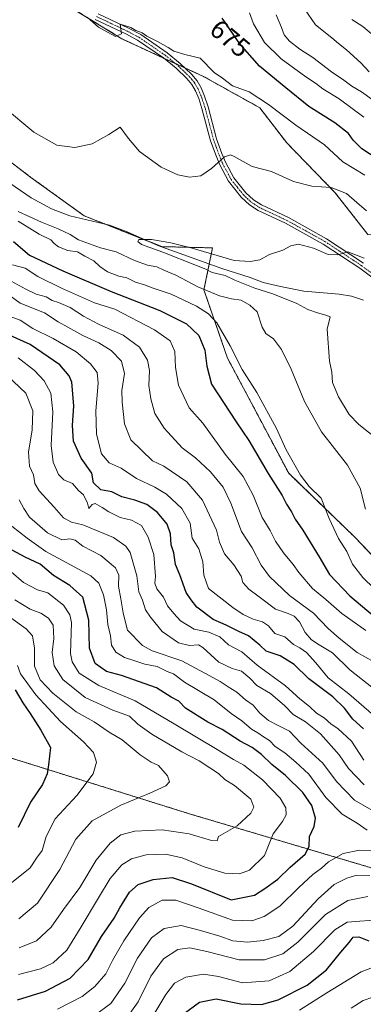
# Model space of a CAD drawing. Units: metres. Extents: x 651642 to 655101, y 4737040 to 4739429.
# Drawn here: x 654716 to 654846, y 4737625 to 4737998 of the extents above; entities that cross this region are included whole.
import ezdxf
from ezdxf.enums import TextEntityAlignment as Align

# ---------------------------------------------------------------- set-up
doc = ezdxf.new("R2010")
doc.units = ezdxf.units.M
doc.header["$MEASUREMENT"] = 0
doc.linetypes.add('TRAZO_Y_PUNTO', pattern=[1, 0.5, -0.25, 0, -0.25])
doc.linetypes.add('TRAZOS', pattern=[0.75, 0.5, -0.25])
for name, color, linetype, lineweight in [('Arbolado forestal', 92, 'TRAZOS', 0), ('Arbolado forestal CxS', 92, 'Continuous', 0), ('Camino', 19, 'Continuous', 0), ('Camino Cxs', 19, 'Continuous', 0), ('Camino eje', 39, 'TRAZO_Y_PUNTO', 13), ('Corriente natural lineal', 142, 'Continuous', 13), ('Curva de nivel maestra', 36, 'Continuous', 30), ('Curva de nivel normal', 36, 'Continuous', 0), ('Pastizal CxS', 92, 'Continuous', 0), ('Rótulo de curva de nivel directora', 19, 'Continuous', 0)]:
    doc.layers.add(name, color=color, linetype=linetype, lineweight=lineweight)
doc.styles.add('Arial', font='txt', dxfattribs={"height": 0.2})

# ---------------------------------------------------------------- blocks, each defined once
blk = doc.blocks.new('*U152')
at = {"layer": 'Arbolado forestal CxS', "color": 92, "linetype": 'Continuous', "lineweight": 0}
blk.add_polyline3d([(654709.98, 4737946.04, 662.49), (654719.83, 4737938.54, 662.46), (654739.98, 4737924, 660.32), (654769.51, 4737912.28, 660.44), (654788.73, 4737911.81, 660.95), (654785.45, 4737895.87, 665.12), (654794.41, 4737870.05, 671.05), (654817.6, 4737826.4, 671.27), (654842.78, 4737802.12, 667.22), (654855.64, 4737788.54, 664.75), (654882.09, 4737765.2, 662.08), (654928.6, 4737744.02, 650.52), (654996.38, 4737717.07, 647.96), (655012.1, 4737698.49, 647.57), (655062.82, 4737680.62, 644.95), (655088.8, 4737675.93, 644.66), (655090.02, 4737621.78, 663.1), (655087.47, 4737620.8, 663.5), (655055.68, 4737624.16, 668.92), (655011.21, 4737638.99, 678.56), (654900.48, 4737661.63, 705.04), (654780.38, 4737697.28, 737.08), (654682.06, 4737728, 763.5)], dxfattribs=at)
blk = doc.blocks.new('*U175')
at = {"layer": 'Curva de nivel normal', "color": 36, "linetype": 'Continuous', "lineweight": 0}
for points in [[(654712.59, 4737806.41, 720), (654718.38, 4737801.86, 720), (654725.52, 4737796.82, 720), (654742.54, 4737787.6, 720), (654745.59, 4737784.85, 720), (654747.36, 4737780.4, 720), (654748.47, 4737774.73, 720), (654749.06, 4737769.18, 720), (654750.03, 4737764.89, 720), (654750.42, 4737761.31, 720), (654752.09, 4737758.71, 720), (654755.34, 4737756.62, 720), (654758.89, 4737755.51, 720), (654763.04, 4737754.12, 720), (654767.72, 4737753.22, 720), (654771.53, 4737751.28, 720), (654773.89, 4737750.39, 720), (654778.09, 4737747.31, 720), (654789.34, 4737740.54, 720), (654795.76, 4737735.44, 720), (654799.88, 4737732.58, 720), (654803.5, 4737729.45, 720), (654805.88, 4737728.13, 720), (654808, 4737726.62, 720), (654810.32, 4737725.19, 720), (654812.43, 4737722.95, 720), (654816.09, 4737720.52, 720), (654820.33, 4737717, 720), (654825.22, 4737712.44, 720), (654831.69, 4737703.65, 720), (654837.89, 4737697.29, 720), (654843.52, 4737693.88, 720), (654847.39, 4737691.27, 720)], [(654853.92, 4737683.38, 720), (654844.5, 4737683.65, 720), (654838.31, 4737682.38, 720), (654832.66, 4737679.18, 720), (654829.97, 4737676.85, 720), (654826.73, 4737674.4, 720), (654821.43, 4737669.49, 720), (654814.23, 4737662.44, 720), (654808.23, 4737658.51, 720), (654803.57, 4737656.85, 720), (654796.23, 4737657.12, 720), (654783.28, 4737661.84, 720), (654774.74, 4737664.72, 720), (654769.61, 4737664.71, 720), (654764.57, 4737661.86, 720), (654761.02, 4737657.96, 720), (654755.11, 4737649.34, 720), (654750.8, 4737641.81, 720), (654748.28, 4737636.74, 720), (654744.06, 4737632.01, 720), (654739.23, 4737628.2, 720), (654729.9, 4737623.4, 720)]]:
    blk.add_polyline3d(points, dxfattribs=at)
blk = doc.blocks.new('*U176')
at = {"layer": 'Curva de nivel normal', "color": 36, "linetype": 'Continuous', "lineweight": 0}
blk.add_polyline3d([(654715.1, 4737636.55, 730), (654723.42, 4737638.64, 730), (654728.32, 4737640.94, 730), (654733.52, 4737645.81, 730), (654738.46, 4737653.95, 730), (654745.49, 4737665.52, 730), (654749.9, 4737672.85, 730), (654754.32, 4737678.11, 730), (654757.93, 4737680.4, 730), (654763.54, 4737681.82, 730), (654770.9, 4737682.18, 730), (654777.14, 4737680.78, 730), (654785.6, 4737677.28, 730), (654793.34, 4737674.97, 730), (654798.98, 4737674.68, 730), (654802.77, 4737676.12, 730), (654808.47, 4737681.6, 730), (654811.69, 4737689.85, 730), (654815.26, 4737694.52, 730), (654816.6, 4737696.99, 730), (654816.53, 4737699.68, 730), (654814.42, 4737703.36, 730), (654807.65, 4737710.27, 730), (654800.62, 4737715.9, 730), (654796.71, 4737718, 730), (654790.52, 4737721.8, 730), (654774.18, 4737731.46, 730), (654759.4, 4737740.26, 730), (654745.56, 4737746.02, 730), (654738.19, 4737750.65, 730), (654735.43, 4737755.04, 730), (654734.83, 4737758.17, 730), (654735.28, 4737769.94, 730), (654734.66, 4737772.83, 730), (654732.26, 4737776.51, 730), (654726.23, 4737781.17, 730), (654722.39, 4737782.21, 730), (654717.01, 4737785.1, 730), (654712.3, 4737789.08, 730)], dxfattribs=at)
blk = doc.blocks.new('*U178')
at = {"layer": 'Curva de nivel normal', "color": 36, "linetype": 'Continuous', "lineweight": 0}
for points in [[(654850.03, 4737782.76, 670), (654845.7, 4737786.98, 670), (654841.76, 4737792.03, 670), (654839.61, 4737796.73, 670), (654836.5, 4737801.67, 670), (654832.89, 4737809.23, 670), (654829.89, 4737816.95, 670), (654825.34, 4737821.45, 670), (654822.11, 4737825.71, 670), (654816.65, 4737835.26, 670), (654812.91, 4737843.38, 670), (654805.52, 4737856.98, 670), (654800, 4737865.77, 670), (654795.42, 4737874.76, 670), (654790.37, 4737883.41, 670), (654787.18, 4737886.87, 670), (654782.68, 4737889.72, 670), (654773.06, 4737894.33, 670), (654766.26, 4737896.52, 670), (654762.88, 4737897.81, 670), (654759.56, 4737898.82, 670), (654756.21, 4737900.48, 670), (654753.23, 4737901.06, 670), (654748.93, 4737902.78, 670), (654746.04, 4737904.8, 670), (654743.72, 4737906.92, 670), (654740.27, 4737908.67, 670), (654737.57, 4737910.28, 670), (654733.9, 4737910.88, 670), (654730.34, 4737912.23, 670), (654728.68, 4737913.53, 670), (654727.42, 4737914.87, 670), (654722.94, 4737916.96, 670), (654714.99, 4737921.92, 670)], [(654741.14, 4737999.24, 670), (654745.53, 4737995.46, 670), (654748.85, 4737993.5, 670), (654751.88, 4737991.86, 670), (654754.16, 4737992.88, 670), (654753.68, 4737996.51, 670), (654757.72, 4737995.32, 670), (654759.57, 4737994.17, 670), (654761.98, 4737993.24, 670), (654763.81, 4737991.96, 670), (654767.88, 4737990.06, 670), (654771.94, 4737987.76, 670), (654774.06, 4737986.3, 670), (654778.2, 4737985.05, 670), (654784.04, 4737983.64, 670), (654789.34, 4737978.29, 670), (654792.5, 4737976.16, 670), (654796.32, 4737973.18, 670), (654802.57, 4737970.94, 670), (654809.92, 4737966.14, 670), (654820.24, 4737958.28, 670), (654831.22, 4737950.9, 670), (654838.18, 4737944.35, 670), (654846.46, 4737939.4, 670)]]:
    blk.add_polyline3d(points, dxfattribs=at)
blk = doc.blocks.new('*U179')
at = {"layer": 'Curva de nivel normal', "color": 36, "linetype": 'Continuous', "lineweight": 0}
for points in [[(654846.83, 4737766.8, 680), (654837.77, 4737773.3, 680), (654831.73, 4737778.64, 680), (654826.62, 4737782.72, 680), (654821.4, 4737788.82, 680), (654819.35, 4737791.8, 680), (654815.6, 4737796.23, 680), (654812.61, 4737800.75, 680), (654810.58, 4737804.79, 680), (654807.55, 4737809.66, 680), (654804.09, 4737818.19, 680), (654800.28, 4737825.14, 680), (654793.48, 4737833.7, 680), (654785.08, 4737845.39, 680), (654779.88, 4737851.2, 680), (654775.82, 4737859.8, 680), (654774.68, 4737866.51, 680), (654774.44, 4737872.51, 680), (654772.64, 4737876.62, 680), (654766.73, 4737880.76, 680), (654751.65, 4737888.58, 680), (654743.9, 4737890.98, 680), (654731.5, 4737896.59, 680), (654722.44, 4737901, 680), (654717.62, 4737904.09, 680), (654712.82, 4737905.38, 680)], [(654802.68, 4738000.83, 680), (654804.19, 4737996.68, 680), (654808.48, 4737989.57, 680), (654814.74, 4737983.39, 680), (654824.09, 4737976.6, 680), (654827.7, 4737974.26, 680), (654830.52, 4737972.02, 680), (654836.74, 4737968.24, 680), (654846.11, 4737961.38, 680)]]:
    blk.add_polyline3d(points, dxfattribs=at)
blk = doc.blocks.new('*U180')
at = {"layer": 'Curva de nivel normal', "color": 36, "linetype": 'Continuous', "lineweight": 0}
blk.add_polyline3d([(654715.3, 4737657.6, 740), (654722.36, 4737663.61, 740), (654730.84, 4737676.37, 740), (654736.84, 4737687.83, 740), (654743.06, 4737694.78, 740), (654753.9, 4737700.67, 740), (654764.9, 4737705.17, 740), (654771, 4737708.07, 740), (654772.36, 4737709.56, 740), (654771.58, 4737711.82, 740), (654768.27, 4737715.67, 740), (654765.47, 4737717.01, 740), (654761.26, 4737719.77, 740), (654754.4, 4737725.46, 740), (654749.49, 4737728.34, 740), (654743.78, 4737732.31, 740), (654737.04, 4737736.02, 740), (654728.18, 4737743.12, 740), (654723.35, 4737748.2, 740), (654721.16, 4737753.35, 740), (654721.26, 4737760.1, 740), (654720.4, 4737764.82, 740), (654717.99, 4737767.48, 740), (654712.26, 4737771.7, 740)], dxfattribs=at)
blk = doc.blocks.new('*U181')
at = {"layer": 'Curva de nivel normal', "color": 36, "linetype": 'Continuous', "lineweight": 0}
for points in [[(654743.9, 4737620.94, 715), (654750.2, 4737625.56, 715), (654755.43, 4737633.2, 715), (654760.2, 4737642.77, 715), (654765.57, 4737650.42, 715), (654770.39, 4737654, 715), (654776.85, 4737655.08, 715), (654784.09, 4737653.22, 715), (654791.42, 4737651.09, 715), (654796.44, 4737649.34, 715), (654801.94, 4737648.74, 715), (654807.97, 4737649.46, 715), (654813.82, 4737650.94, 715), (654819.22, 4737654.86, 715), (654828.72, 4737665.18, 715), (654834.87, 4737670.58, 715), (654839.62, 4737673.01, 715), (654843.44, 4737674.13, 715), (654848.4, 4737674.02, 715)], [(654849.08, 4737698.82, 715), (654842.57, 4737702.53, 715), (654835.73, 4737709.59, 715), (654830.53, 4737716.61, 715), (654822.14, 4737724.14, 715), (654817.9, 4737728.72, 715), (654813.81, 4737730.74, 715), (654809.96, 4737732.81, 715), (654806.67, 4737735.55, 715), (654804.08, 4737738.51, 715), (654801.2, 4737740.6, 715), (654797.89, 4737743.47, 715), (654794.69, 4737745.46, 715), (654791.6, 4737747.55, 715), (654785.76, 4737750.72, 715), (654777.12, 4737755.4, 715), (654765.88, 4737759.18, 715), (654762.22, 4737761.17, 715), (654756.47, 4737766.96, 715), (654755.64, 4737770.42, 715), (654754.78, 4737773.52, 715), (654753.99, 4737778.8, 715), (654753.09, 4737783.7, 715), (654753.19, 4737787.8, 715), (654751.94, 4737790.55, 715), (654746.37, 4737795.22, 715), (654739.5, 4737798.76, 715), (654736.6, 4737801.12, 715), (654734.66, 4737801.58, 715), (654731.54, 4737801.24, 715), (654726.13, 4737803.82, 715), (654719.29, 4737809.84, 715), (654717.15, 4737813.06, 715), (654715.39, 4737816.4, 715)]]:
    blk.add_polyline3d(points, dxfattribs=at)
blk = doc.blocks.new('*U182')
at = {"layer": 'Curva de nivel normal', "color": 36, "linetype": 'Continuous', "lineweight": 0}
blk.add_polyline3d([(654713.78, 4737778.46, 735), (654719.56, 4737774.94, 735), (654723.61, 4737773.41, 735), (654726.52, 4737771.58, 735), (654728.25, 4737768.87, 735), (654728.52, 4737763.8, 735), (654727.9, 4737758.51, 735), (654728.64, 4737753.42, 735), (654732.01, 4737748.27, 735), (654740.46, 4737741.44, 735), (654750.9, 4737736.64, 735), (654757.21, 4737734.36, 735), (654760.42, 4737731.37, 735), (654765.66, 4737727.6, 735), (654777.13, 4737720.88, 735), (654783.68, 4737717.5, 735), (654787.65, 4737714.84, 735), (654791.02, 4737712.71, 735), (654793.43, 4737710.42, 735), (654797.05, 4737708.1, 735), (654803.2, 4737702.91, 735), (654804.39, 4737699.87, 735), (654803.29, 4737697.68, 735), (654798.04, 4737692.85, 735), (654791.03, 4737688.78, 735), (654790.53, 4737687.15, 735), (654788.35, 4737687.27, 735), (654779.9, 4737689.87, 735), (654769.57, 4737691.3, 735), (654759.23, 4737690.81, 735), (654753.95, 4737689.41, 735), (654749.9, 4737686.32, 735), (654744.6, 4737679.85, 735), (654738.44, 4737669.52, 735), (654732.24, 4737661.1, 735), (654727.57, 4737654.5, 735), (654721.91, 4737649.33, 735), (654715.33, 4737646.6, 735)], dxfattribs=at)
blk = doc.blocks.new('*U186')
at = {"layer": 'Curva de nivel normal', "color": 36, "linetype": 'Continuous', "lineweight": 0}
for points in [[(654764.61, 4737618.2, 705), (654770.96, 4737628.95, 705), (654774.23, 4737633.22, 705), (654778.59, 4737635.56, 705), (654785.34, 4737636.7, 705), (654790.93, 4737635.81, 705), (654800.06, 4737633.31, 705), (654810.16, 4737634.11, 705), (654818.04, 4737637.69, 705), (654826.96, 4737645.19, 705), (654835.04, 4737653.49, 705), (654839.74, 4737656.3, 705), (654844.52, 4737656.73, 705), (654851.89, 4737657.2, 705)], [(654846.04, 4737717.68, 705), (654841.44, 4737724.95, 705), (654836.27, 4737729.7, 705), (654833.69, 4737731.32, 705), (654831.08, 4737733.77, 705), (654828.11, 4737735.53, 705), (654825.53, 4737738.1, 705), (654821.79, 4737740.96, 705), (654816.37, 4737745.93, 705), (654805.66, 4737753.72, 705), (654799.83, 4737758.72, 705), (654794.78, 4737761.42, 705), (654791.45, 4737764.5, 705), (654787.29, 4737766.26, 705), (654781.78, 4737767.38, 705), (654776.62, 4737770.48, 705), (654774.04, 4737773.3, 705), (654771.6, 4737776.2, 705), (654770.09, 4737779.51, 705), (654767.57, 4737782.62, 705), (654766.86, 4737784.84, 705), (654767.09, 4737787.3, 705), (654766.51, 4737795.63, 705), (654764.32, 4737802.2, 705), (654761.72, 4737806.61, 705), (654757.93, 4737808.62, 705), (654753.74, 4737809.69, 705), (654749.42, 4737811.78, 705), (654746.89, 4737813.5, 705), (654744.2, 4737814.98, 705), (654743.08, 4737814.58, 705), (654741.78, 4737813.02, 705), (654741.25, 4737815.13, 705), (654739.8, 4737818.23, 705), (654737.92, 4737819.88, 705), (654735.66, 4737822.53, 705), (654732.34, 4737823.96, 705), (654730.25, 4737826, 705), (654728.28, 4737830.59, 705), (654727.52, 4737836.96, 705), (654728.22, 4737849.65, 705), (654727.43, 4737856.79, 705), (654724.9, 4737861.5, 705), (654721.2, 4737865.34, 705), (654715.06, 4737870.16, 705)]]:
    blk.add_polyline3d(points, dxfattribs=at)
blk = doc.blocks.new('*U193')
at = {"layer": 'Curva de nivel normal', "color": 36, "linetype": 'Continuous', "lineweight": 0}
for points in [[(654756.67, 4737620.86, 710), (654760.57, 4737626.19, 710), (654765.33, 4737635.86, 710), (654770.15, 4737642.47, 710), (654775.56, 4737645.97, 710), (654780.06, 4737646.63, 710), (654786.59, 4737645.27, 710), (654798.87, 4737642.05, 710), (654808.43, 4737642.04, 710), (654815.31, 4737644.39, 710), (654821.11, 4737648.79, 710), (654831.6, 4737659.21, 710), (654840, 4737664.57, 710), (654847.56, 4737666.02, 710)], [(654846.18, 4737708.43, 710), (654840.24, 4737714.57, 710), (654836.7, 4737719.69, 710), (654829.7, 4737727.69, 710), (654823.99, 4737732.27, 710), (654819.33, 4737735.01, 710), (654816.15, 4737738.27, 710), (654810.73, 4737743.02, 710), (654805.54, 4737745.96, 710), (654802.84, 4737748.86, 710), (654799.76, 4737751.45, 710), (654796.22, 4737752.42, 710), (654791.07, 4737754.85, 710), (654785.05, 4737760.41, 710), (654783.42, 4737761.46, 710), (654780.01, 4737761.22, 710), (654775.86, 4737762.18, 710), (654769.62, 4737766.42, 710), (654765.24, 4737771.92, 710), (654763.32, 4737774.71, 710), (654762.13, 4737778.39, 710), (654760.76, 4737781.51, 710), (654759.96, 4737787.58, 710), (654757.53, 4737796.42, 710), (654755.83, 4737798.75, 710), (654751.18, 4737802.12, 710), (654739.49, 4737806.9, 710), (654735.22, 4737807.86, 710), (654732.14, 4737809.48, 710), (654728.68, 4737813.54, 710), (654722.98, 4737819.72, 710), (654721.28, 4737822.58, 710), (654720.79, 4737825.86, 710), (654719.35, 4737829.15, 710), (654718.96, 4737834.36, 710), (654720.27, 4737842.88, 710), (654720.56, 4737850.03, 710), (654717.98, 4737856.8, 710), (654710.88, 4737863.45, 710)]]:
    blk.add_polyline3d(points, dxfattribs=at)
blk = doc.blocks.new('*U210')
at = {"layer": 'Curva de nivel normal', "color": 36, "linetype": 'Continuous', "lineweight": 0}
for points in [[(654848.06, 4737978.57, 690), (654844.99, 4737981.91, 690), (654839.5, 4737986.85, 690), (654836.45, 4737989.2, 690), (654833.92, 4737991.41, 690), (654827.74, 4737996.27, 690), (654823.57, 4738002.33, 690)], [(654711.97, 4737893.6, 690), (654715.81, 4737890.92, 690), (654724.98, 4737887.25, 690), (654730.2, 4737883.81, 690), (654733.87, 4737881.81, 690), (654739.5, 4737878.59, 690), (654745.56, 4737875.8, 690), (654750.31, 4737872.94, 690), (654754.16, 4737868.91, 690), (654755.28, 4737864.17, 690), (654754.26, 4737857.84, 690), (654754.5, 4737853.38, 690), (654755.29, 4737845.13, 690), (654757.69, 4737839.13, 690), (654765.9, 4737831.14, 690), (654770.3, 4737829.15, 690), (654778.94, 4737823.16, 690), (654784.86, 4737816.18, 690), (654790.22, 4737804.83, 690), (654791.34, 4737800.28, 690), (654793.28, 4737795.89, 690), (654796.76, 4737791.7, 690), (654799.54, 4737787.48, 690), (654800.15, 4737785.09, 690), (654802.45, 4737782.54, 690), (654806.42, 4737779.64, 690), (654812.63, 4737774.89, 690), (654817.36, 4737773.29, 690), (654819.63, 4737772.32, 690), (654821.64, 4737770.08, 690), (654823.9, 4737766.14, 690), (654826.23, 4737763.34, 690), (654829.1, 4737761.39, 690), (654834.26, 4737758.43, 690), (654840.83, 4737751.97, 690), (654849.7, 4737744.87, 690)], [(654849.56, 4737627.97, 690), (654845.89, 4737626.68, 690), (654841.22, 4737623.79, 690)]]:
    blk.add_polyline3d(points, dxfattribs=at)
blk = doc.blocks.new('*U213')
at = {"layer": 'Curva de nivel normal', "color": 36, "linetype": 'Continuous', "lineweight": 0}
for points in [[(654849.86, 4737754.97, 685), (654843.61, 4737758.48, 685), (654836.69, 4737763.99, 685), (654832.51, 4737767.57, 685), (654827, 4737773.39, 685), (654817.95, 4737780.13, 685), (654810.31, 4737787.27, 685), (654807.14, 4737791.56, 685), (654803.74, 4737798.15, 685), (654799.64, 4737804.35, 685), (654795.71, 4737815.13, 685), (654792.77, 4737821.21, 685), (654787.93, 4737826.98, 685), (654782.27, 4737832.26, 685), (654777.16, 4737836.11, 685), (654770.33, 4737843.48, 685), (654766.82, 4737849.08, 685), (654765.27, 4737854.58, 685), (654764.61, 4737859.67, 685), (654764.84, 4737865.36, 685), (654764.04, 4737869.3, 685), (654761.03, 4737874.21, 685), (654754.84, 4737878.78, 685), (654745.49, 4737882.9, 685), (654739.76, 4737885.88, 685), (654734.75, 4737889.25, 685), (654730.36, 4737891.16, 685), (654727.9, 4737891.86, 685), (654725.57, 4737893.25, 685), (654721.9, 4737894.33, 685), (654717.97, 4737896.11, 685), (654712.4, 4737899.16, 685)], [(654812.79, 4738000.06, 685), (654814.91, 4737995.26, 685), (654815.87, 4737992.57, 685), (654817.87, 4737990.13, 685), (654821.85, 4737987.08, 685), (654826.8, 4737983.96, 685), (654833.88, 4737978.45, 685), (654838.46, 4737975.4, 685), (654841.57, 4737973.03, 685), (654845.26, 4737970.96, 685), (654853.33, 4737965.13, 685)]]:
    blk.add_polyline3d(points, dxfattribs=at)
blk = doc.blocks.new('*U219')
at = {"layer": 'Curva de nivel normal', "color": 36, "linetype": 'Continuous', "lineweight": 0}
for points in [[(654821.64, 4737622.99, 695), (654832.11, 4737629.58, 695), (654845.02, 4737637.59, 695), (654848.68, 4737638.97, 695)], [(654849.9, 4737734.65, 695), (654840.45, 4737742.92, 695), (654832.54, 4737748.98, 695), (654827.92, 4737754.55, 695), (654824.36, 4737758.57, 695), (654821.87, 4737760.27, 695), (654819.39, 4737761.52, 695), (654816.11, 4737764.47, 695), (654812.3, 4737765.71, 695), (654809.9, 4737768.66, 695), (654807.63, 4737770.18, 695), (654804.18, 4737771.12, 695), (654800.3, 4737772.98, 695), (654796.39, 4737775.55, 695), (654787.22, 4737782.83, 695), (654785.46, 4737787.82, 695), (654785.06, 4737792.92, 695), (654783.55, 4737797.8, 695), (654781.03, 4737801.86, 695), (654780.28, 4737807.56, 695), (654777.12, 4737813.06, 695), (654771.22, 4737818.5, 695), (654766.88, 4737821.2, 695), (654759.87, 4737824.49, 695), (654754.13, 4737828.41, 695), (654749.52, 4737830.36, 695), (654746.6, 4737833.79, 695), (654744.69, 4737841.2, 695), (654744.42, 4737850.02, 695), (654745.34, 4737860.61, 695), (654744.97, 4737864.58, 695), (654742.44, 4737867.94, 695), (654737.06, 4737872.4, 695), (654728.23, 4737877.42, 695), (654720.58, 4737881.29, 695), (654715.8, 4737884.48, 695), (654710.64, 4737886.38, 695)], [(654841.49, 4737998.33, 695), (654845.76, 4737995.65, 695), (654851.46, 4737990.75, 695)]]:
    blk.add_polyline3d(points, dxfattribs=at)
blk = doc.blocks.new('*U224')
at = {"layer": 'Curva de nivel normal', "color": 36, "linetype": 'Continuous', "lineweight": 0}
blk.add_polyline3d([(654851.52, 4737839.07, 660), (654844.18, 4737844.84, 660), (654840.55, 4737848.74, 660), (654836.42, 4737855.37, 660), (654834.23, 4737860.8, 660), (654833.91, 4737864.68, 660), (654833.11, 4737868.88, 660), (654832.23, 4737881.01, 660), (654833.32, 4737885.65, 660), (654831.69, 4737886.34, 660), (654828.47, 4737887.26, 660), (654824.82, 4737888.42, 660), (654820.71, 4737890.8, 660), (654811.63, 4737894.38, 660), (654804.71, 4737896.5, 660), (654797.19, 4737899.58, 660), (654793.5, 4737901.3, 660), (654788.61, 4737902.54, 660), (654786.14, 4737903.74, 660), (654782.58, 4737905.18, 660), (654769.84, 4737910.15, 660), (654761.83, 4737913.15, 660), (654760.43, 4737914.2, 660), (654760.74, 4737915, 660), (654765.63, 4737915.05, 660), (654772.96, 4737913.75, 660), (654781.01, 4737911.72, 660), (654796.95, 4737907.02, 660), (654803.02, 4737906.6, 660), (654806.64, 4737907.24, 660), (654810.34, 4737909.36, 660), (654815.34, 4737910.92, 660), (654818.45, 4737912.61, 660), (654821.35, 4737913.18, 660), (654826.98, 4737911.73, 660), (654832.51, 4737909.36, 660), (654836.19, 4737909.17, 660), (654840, 4737910.28, 660), (654846.27, 4737907.89, 660)], dxfattribs=at)
blk = doc.blocks.new('*U226')
at = {"layer": 'Curva de nivel normal', "color": 36, "linetype": 'Continuous', "lineweight": 0}
for points in [[(654846.7, 4737812.84, 665), (654844.69, 4737820.76, 665), (654839.92, 4737829.53, 665), (654830.08, 4737842.1, 665), (654823.61, 4737853.56, 665), (654818.54, 4737865.85, 665), (654814.9, 4737873.32, 665), (654811.82, 4737877.37, 665), (654808.95, 4737879.37, 665), (654807.5, 4737881.77, 665), (654805.64, 4737887.57, 665), (654802.82, 4737890.08, 665), (654799.54, 4737892.06, 665), (654795.91, 4737892.5, 665), (654791.33, 4737893.63, 665), (654783.12, 4737897.11, 665), (654774.77, 4737901.48, 665), (654770.24, 4737903.35, 665), (654767.64, 4737904.65, 665), (654764.06, 4737905.32, 665), (654759.07, 4737907, 665), (654752.2, 4737910.28, 665), (654746.24, 4737911.89, 665), (654737.95, 4737914.82, 665), (654734.72, 4737916.85, 665), (654730.13, 4737919.06, 665), (654723.82, 4737921.51, 665), (654715.01, 4737925.64, 665)], [(654709.46, 4737965.26, 665), (654720.92, 4737955.59, 665), (654729.69, 4737950.79, 665), (654736.56, 4737949.88, 665), (654743.09, 4737951.25, 665), (654749.42, 4737954.8, 665), (654753.71, 4737957.51, 665), (654756.79, 4737953.26, 665), (654761.04, 4737948.3, 665), (654769.23, 4737942.45, 665), (654775.57, 4737939.49, 665), (654779.99, 4737938.61, 665), (654784.27, 4737939.16, 665), (654788.32, 4737941.84, 665), (654793.23, 4737946.34, 665), (654795.5, 4737947.08, 665), (654796.9, 4737946.48, 665), (654803.69, 4737942.7, 665), (654811.05, 4737940.73, 665), (654819.36, 4737936.95, 665), (654826.31, 4737935.16, 665), (654833.72, 4737934.66, 665), (654839.46, 4737932.47, 665), (654843.48, 4737929.06, 665), (654847.12, 4737925.8, 665)]]:
    blk.add_polyline3d(points, dxfattribs=at)
blk = doc.blocks.new('*U235')
at = {"layer": 'Curva de nivel normal', "color": 36, "linetype": 'Continuous', "lineweight": 0}
blk.add_polyline3d([(654710.68, 4737669.87, 745), (654715.6, 4737673.84, 745), (654719.57, 4737676.97, 745), (654721.98, 4737680.65, 745), (654724.11, 4737683.56, 745), (654725.57, 4737688.85, 745), (654729, 4737695.46, 745), (654737.3, 4737704.38, 745), (654743.51, 4737712.55, 745), (654744.73, 4737716.96, 745), (654743.53, 4737720.69, 745), (654739.76, 4737724.73, 745), (654731.03, 4737732.44, 745), (654721.74, 4737742.53, 745), (654715.84, 4737750.48, 745), (654714.79, 4737753.64, 745)], dxfattribs=at)
blk = doc.blocks.new('*U261')
at = {"layer": 'Curva de nivel maestra', "color": 36, "linetype": 'Continuous', "lineweight": 30}
for points in [[(654853.7, 4737943.89, 675), (654845.32, 4737949.37, 675), (654841.98, 4737952.59, 675), (654840.33, 4737955.14, 675), (654835.03, 4737959.25, 675), (654825.18, 4737965.39, 675), (654816.47, 4737972.4, 675), (654806.52, 4737980.62, 675), (654799.05, 4737989.14, 675), (654792.39, 4737998.81, 675)], [(654713.27, 4737914.27, 675), (654719.27, 4737908.99, 675), (654731.91, 4737903.16, 675), (654750.3, 4737895.23, 675), (654768.74, 4737888.08, 675), (654778.8, 4737882.98, 675), (654783.55, 4737878.57, 675), (654785.82, 4737873.09, 675), (654786.58, 4737866.98, 675), (654788.33, 4737860.12, 675), (654797.64, 4737845.91, 675), (654802.5, 4737838.78, 675), (654809.75, 4737826.35, 675), (654815.18, 4737818.04, 675), (654816.77, 4737814.7, 675), (654818.6, 4737811.79, 675), (654820.08, 4737809.02, 675), (654822.98, 4737804.92, 675), (654829.14, 4737794.76, 675), (654833.06, 4737788.04, 675), (654840.72, 4737780, 675), (654849.57, 4737772.54, 675)]]:
    blk.add_polyline3d(points, dxfattribs=at)
blk = doc.blocks.new('*U263')
at = {"layer": 'Curva de nivel maestra', "color": 36, "linetype": 'Continuous', "lineweight": 30}
blk.add_polyline3d([(654714.78, 4737626.94, 725), (654725.36, 4737630.24, 725), (654734.75, 4737635.2, 725), (654741.52, 4737642.15, 725), (654746.6, 4737650.96, 725), (654751.42, 4737657.92, 725), (654753.52, 4737661.83, 725), (654757.28, 4737667.7, 725), (654760.53, 4737670.57, 725), (654766.19, 4737672.57, 725), (654773.39, 4737673.33, 725), (654780.71, 4737670.83, 725), (654795.84, 4737664.79, 725), (654804.59, 4737666.55, 725), (654808.52, 4737669.12, 725), (654813.5, 4737672.7, 725), (654818.14, 4737677.14, 725), (654823.88, 4737682.14, 725), (654825.41, 4737684.99, 725), (654825.52, 4737688.8, 725), (654827.25, 4737692.57, 725), (654827.81, 4737695.72, 725), (654826.34, 4737700.55, 725), (654822.94, 4737705.43, 725), (654816.41, 4737711.92, 725), (654811.21, 4737716.14, 725), (654807.3, 4737719.9, 725), (654803.79, 4737722.52, 725), (654799.23, 4737724.87, 725), (654792.4, 4737729.4, 725), (654786.94, 4737732.1, 725), (654778.5, 4737737.4, 725), (654775.88, 4737740.04, 725), (654773.04, 4737741.56, 725), (654767.46, 4737745.15, 725), (654754.18, 4737749.8, 725), (654748.51, 4737751.32, 725), (654744.2, 4737754.3, 725), (654742.07, 4737760.12, 725), (654741.82, 4737770.76, 725), (654739.5, 4737779.5, 725), (654734.66, 4737783.96, 725), (654728.38, 4737787.7, 725), (654723.3, 4737792, 725), (654717.69, 4737794.63, 725), (654712.75, 4737797.35, 725)], dxfattribs=at)
blk = doc.blocks.new('*U264')
at = {"layer": 'Curva de nivel maestra', "color": 36, "linetype": 'Continuous', "lineweight": 30}
for points in [[(654777.55, 4737621.45, 700), (654783.73, 4737626.1, 700), (654790.05, 4737627.25, 700), (654799.44, 4737625.36, 700), (654807.23, 4737625.11, 700), (654813.57, 4737626.96, 700), (654824.56, 4737632.52, 700), (654831.89, 4737638.33, 700), (654837.39, 4737645.04, 700), (654840.55, 4737648.71, 700), (654842.06, 4737650.62, 700), (654844.25, 4737650.74, 700), (654847.96, 4737649.3, 700)], [(654845.94, 4737729.56, 700), (654841.94, 4737733.23, 700), (654838.74, 4737737.37, 700), (654834.35, 4737741.7, 700), (654825.23, 4737748.58, 700), (654819.68, 4737753.92, 700), (654814.39, 4737757.23, 700), (654809.08, 4737759.08, 700), (654806.7, 4737761.31, 700), (654802.38, 4737764.78, 700), (654798.72, 4737766.46, 700), (654793.88, 4737768.83, 700), (654788.98, 4737770.99, 700), (654782.74, 4737775.69, 700), (654780.6, 4737778.46, 700), (654778.76, 4737781.27, 700), (654776.31, 4737787.92, 700), (654774.7, 4737791.92, 700), (654774.01, 4737796.27, 700), (654773.06, 4737799.34, 700), (654772.75, 4737803.52, 700), (654771.48, 4737807.19, 700), (654767.9, 4737811.55, 700), (654763.74, 4737814.53, 700), (654759.2, 4737816.2, 700), (654754.29, 4737817.49, 700), (654750.49, 4737819.33, 700), (654746.33, 4737820.18, 700), (654743.57, 4737822.84, 700), (654742.94, 4737826.48, 700), (654738.84, 4737832.1, 700), (654735.96, 4737838.56, 700), (654735.64, 4737844.58, 700), (654736.18, 4737851.96, 700), (654735.34, 4737860.99, 700), (654734.4, 4737863.34, 700), (654730.75, 4737867.54, 700), (654719.59, 4737875.19, 700), (654705.42, 4737881.5, 700)]]:
    blk.add_polyline3d(points, dxfattribs=at)
blk = doc.blocks.new('*U266')
at = {"layer": 'Curva de nivel maestra', "color": 36, "linetype": 'Continuous', "lineweight": 30}
blk.add_polyline3d([(654713.83, 4737744.43, 750), (654716.74, 4737739.41, 750), (654719.53, 4737735.42, 750), (654723.56, 4737729.08, 750), (654727.24, 4737722.55, 750), (654726.51, 4737715.98, 750), (654725.99, 4737712.55, 750), (654724.28, 4737708.52, 750), (654719.63, 4737701.85, 750), (654714.98, 4737692.18, 750)], dxfattribs=at)

msp = doc.modelspace()

# ---------------------------------------------------------------- linework, layer by layer
at = {"layer": 'Arbolado forestal', "color": 92, "linetype": 'TRAZOS', "lineweight": 0}
for points in [[(654847.59, 4737916.89, 662.18), (654835.12, 4737932.83, 664.58), (654816.85, 4737951.6, 667.08), (654806.62, 4737964.89, 668.67), (654785.25, 4737976.77, 668.53), (654778.22, 4737980.01, 669.07), (654774.55, 4737981.71, 669.11), (654770.14, 4737983.74, 669.26), (654754.37, 4737991.02, 669.58), (654717.56, 4738013.58, 670.31)], [(655088.8, 4737675.93, 644.66), (655070.22, 4737679.28, 644.99), (655062.82, 4737680.62, 644.95), (655052.65, 4737684.2, 644.19), (655012.1, 4737698.49, 647.57), (654996.38, 4737717.07, 647.96), (654994.35, 4737717.88, 648.26), (654952.35, 4737734.58, 649.27), (654928.6, 4737744.02, 650.52), (654882.09, 4737765.2, 662.08), (654855.63, 4737788.54, 664.75), (654842.77, 4737802.12, 667.22), (654817.6, 4737826.4, 671.27), (654794.41, 4737870.05, 671.05), (654785.45, 4737895.87, 665.12), (654787.47, 4737905.7, 659.25), (654788.73, 4737911.81, 660.95), (654769.51, 4737912.28, 660.44), (654764.12, 4737914.42, 659.92), (654748.03, 4737920.81, 660.75), (654739.98, 4737924, 660.32), (654719.83, 4737938.54, 662.46), (654709.98, 4737946.04, 662.49)], [(655090.02, 4737621.78, 663.1), (655087.47, 4737620.8, 663.5), (655055.68, 4737624.16, 668.92), (655011.21, 4737638.99, 678.56), (654900.48, 4737661.63, 705.04), (654780.38, 4737697.28, 737.08), (654682.06, 4737728, 763.5), (654656.13, 4737742.31, 771.09), (654631.22, 4737745.85, 777.28)]]:
    msp.add_polyline3d(points, dxfattribs=at)
at = {"layer": 'Arbolado forestal CxS', "color": 92, "linetype": 'Continuous', "lineweight": 0}
for points in [[(655074.88, 4738294.22, 778.95), (655081.6, 4737995.94, 688.02), (655077.25, 4737989.32, 685.79), (655066.38, 4737970.3, 681.16), (655049.36, 4737951.01, 679.02), (655039.52, 4737935.54, 675.76), (655036.5, 4737921.4, 671.3), (655022.23, 4737894.28, 670.61), (654961.63, 4737900.96, 702.68), (654891.97, 4737912.39, 684.17), (654847.59, 4737916.89, 662.18), (654835.12, 4737932.83, 664.58), (654816.85, 4737951.6, 667.08), (654806.62, 4737964.89, 668.67), (654785.25, 4737976.77, 668.53), (654754.37, 4737991.02, 669.58), (654717.56, 4738013.58, 670.31)], [(654682.06, 4737728, 763.5), (654780.38, 4737697.28, 737.08), (654900.48, 4737661.63, 705.04), (655011.21, 4737638.99, 678.56), (655055.68, 4737624.16, 668.92), (655087.47, 4737620.8, 663.5), (655090.02, 4737621.78, 663.1), (655090.02, 4737621.78, 663.1), (655090.65, 4737593.63, 653.48), (655074.55, 4737591.73, 654.68), (655027.39, 4737595.72, 659.37), (654970.37, 4737608.89, 667.15), (654932.76, 4737612.6, 670.6), (654890.95, 4737609.16, 675.51), (654838.46, 4737602.79, 678.53), (654774.44, 4737581.38, 683.45), (654734.72, 4737572.93, 687.79), (654673.8, 4737571.34, 694.24)]]:
    msp.add_polyline3d(points, dxfattribs=at)
at = {"layer": 'Camino', "color": 19, "linetype": 'Continuous', "lineweight": 0}
for points in [[(654851.15, 4737899.23, 657.9), (654844.52, 4737904.1, 658.47), (654830.66, 4737913.24, 660.31), (654816.39, 4737921.13, 661.6), (654806.05, 4737925.97, 662.17), (654802.78, 4737928.1, 662.54), (654799.58, 4737931.04, 663.04), (654794.76, 4737937.06, 663.96), (654791.42, 4737943.29, 664.75), (654790.05, 4737946.66, 665.13), (654787.97, 4737952.35, 665.74), (654784.71, 4737964.57, 666.94), (654783.46, 4737968.4, 667.32), (654782.2, 4737971.35, 667.74), (654780.9, 4737973.69, 668.04), (654778.98, 4737975.94, 668.41), (654774.9, 4737979.87, 668.92), (654770.07, 4737983.8, 669.26), (654760.23, 4737990.55, 669.57), (654755.82, 4737992.87, 669.8), (654744.22, 4737998.37, 669.91)], [(654745.31, 4738000.52, 670.66), (654756.9, 4737995.03, 669.98), (654761.48, 4737992.62, 669.74), (654771.51, 4737985.73, 669.59), (654776.5, 4737981.67, 669.16), (654780.73, 4737977.59, 668.68), (654782.89, 4737975.07, 668.24), (654784.37, 4737972.41, 667.78), (654785.72, 4737969.25, 667.32), (654787.02, 4737965.25, 666.89), (654790.27, 4737953.07, 665.6), (654792.29, 4737947.52, 665.06), (654793.61, 4737944.31, 664.7), (654796.77, 4737938.39, 663.93), (654801.35, 4737932.69, 663.12), (654804.26, 4737930, 662.71), (654807.22, 4737928.08, 662.35), (654817.49, 4737923.28, 661.71), (654831.9, 4737915.3, 660.59), (654845.9, 4737906.08, 659.14)]]:
    msp.add_polyline3d(points, dxfattribs=at)
at = {"layer": 'Camino Cxs', "color": 19, "linetype": 'Continuous', "lineweight": 0}
for points in [[(654851.15, 4737899.23, 657.9), (654844.52, 4737904.1, 658.47), (654830.66, 4737913.24, 660.31), (654816.39, 4737921.13, 661.6), (654806.05, 4737925.97, 662.17), (654802.78, 4737928.1, 662.54), (654799.58, 4737931.04, 663.04), (654794.76, 4737937.06, 663.96), (654791.42, 4737943.29, 664.75), (654790.05, 4737946.66, 665.13), (654787.97, 4737952.35, 665.74), (654784.71, 4737964.57, 666.94), (654783.46, 4737968.4, 667.32), (654782.2, 4737971.35, 667.74), (654780.9, 4737973.69, 668.04), (654778.98, 4737975.94, 668.41), (654774.9, 4737979.87, 668.92), (654770.07, 4737983.8, 669.26), (654760.23, 4737990.55, 669.57), (654755.82, 4737992.87, 669.8), (654744.22, 4737998.37, 669.91)], [(654745.31, 4738000.52, 670.66), (654756.9, 4737995.03, 669.98), (654761.48, 4737992.62, 669.74), (654771.51, 4737985.73, 669.59), (654776.5, 4737981.67, 669.16), (654780.73, 4737977.59, 668.68), (654782.89, 4737975.07, 668.24), (654784.37, 4737972.41, 667.78), (654785.72, 4737969.25, 667.32), (654787.02, 4737965.25, 666.89), (654790.27, 4737953.07, 665.6), (654792.29, 4737947.52, 665.06), (654793.61, 4737944.31, 664.7), (654796.77, 4737938.39, 663.93), (654801.35, 4737932.69, 663.12), (654804.26, 4737930, 662.71), (654807.22, 4737928.08, 662.35), (654817.49, 4737923.28, 661.71), (654831.9, 4737915.3, 660.59), (654845.9, 4737906.08, 659.14)]]:
    msp.add_polyline3d(points, dxfattribs=at)
at = {"layer": 'Camino eje', "color": 39, "linetype": 'TRAZO_Y_PUNTO', "lineweight": 13}
msp.add_polyline3d([(654744.77, 4737999.45, 670.24), (654750.57, 4737996.7, 670.17), (654756.36, 4737993.95, 669.88), (654760.86, 4737991.59, 669.66), (654765.87, 4737988.14, 669.56), (654770.79, 4737984.77, 669.43), (654775.7, 4737980.77, 669.06), (654779.86, 4737976.77, 668.55), (654780.82, 4737975.64, 668.36), (654781.9, 4737974.38, 668.15), (654783.29, 4737971.88, 667.76), (654784.59, 4737968.83, 667.32), (654785.24, 4737966.83, 667.1), (654785.87, 4737964.91, 666.9), (654789.12, 4737952.71, 665.67), (654790.16, 4737949.87, 665.37), (654791.17, 4737947.09, 665.07), (654791.83, 4737945.49, 664.9), (654792.52, 4737943.8, 664.72), (654794.1, 4737940.84, 664.36), (654795.77, 4737937.73, 663.94), (654798.18, 4737934.72, 663.49), (654800.47, 4737931.87, 663.08), (654801.92, 4737930.52, 662.86), (654803.52, 4737929.05, 662.62), (654805.16, 4737927.99, 662.41), (654806.64, 4737927.03, 662.25), (654811.81, 4737924.61, 662.03), (654816.94, 4737922.21, 661.64), (654824.08, 4737918.26, 660.98), (654831.28, 4737914.27, 660.48), (654838.28, 4737909.66, 659.79), (654845.21, 4737905.09, 658.82), (654851.88, 4737900.19, 658.16)], dxfattribs=at)
at = {"layer": 'Corriente natural lineal', "color": 142, "linetype": 'Continuous', "lineweight": 13}
msp.add_polyline3d([(654711.9, 4737936.38, 661.55), (654719.99, 4737930.8, 661.68), (654727.62, 4737926.59, 661.05), (654734.58, 4737923.91, 660.51), (654749.66, 4737920.43, 660.47), (654756.38, 4737917.86, 660.09), (654768.03, 4737912.68, 660.14), (654792.25, 4737903.98, 658.12), (654803, 4737900.62, 658.46), (654807.97, 4737898.75, 657.66), (654814.51, 4737897.22, 658.63), (654823.34, 4737895.43, 656.82), (654836.73, 4737894.32, 656.1), (654841.41, 4737893.46, 655.11), (654846.01, 4737892.06, 655.53)], dxfattribs=at)
at = {"layer": 'Pastizal CxS', "color": 92, "linetype": 'Continuous', "lineweight": 0}
for points in [[(654717.56, 4738013.58, 670.31), (654754.37, 4737991.02, 669.58), (654785.25, 4737976.77, 668.53), (654806.62, 4737964.89, 668.67), (654816.85, 4737951.6, 667.08), (654835.12, 4737932.83, 664.58), (654847.59, 4737916.89, 662.18)], [(654847.59, 4737916.89, 662.18), (654835.12, 4737932.83, 664.58), (654816.85, 4737951.6, 667.08), (654806.62, 4737964.89, 668.67), (654785.25, 4737976.77, 668.53), (654778.22, 4737980.01, 669.07), (654774.55, 4737981.71, 669.11), (654770.14, 4737983.74, 669.26), (654754.37, 4737991.02, 669.58), (654717.56, 4738013.58, 670.31)], [(654855.64, 4737788.54, 664.75), (654842.78, 4737802.12, 667.22), (654817.6, 4737826.4, 671.27), (654794.41, 4737870.05, 671.05), (654785.45, 4737895.87, 665.12), (654788.73, 4737911.81, 660.95), (654769.51, 4737912.28, 660.44), (654739.98, 4737924, 660.32), (654719.83, 4737938.54, 662.46), (654709.98, 4737946.04, 662.49)], [(655088.8, 4737675.93, 644.66), (655070.22, 4737679.28, 644.99), (655062.82, 4737680.62, 644.95), (655052.65, 4737684.2, 644.19), (655012.1, 4737698.49, 647.57), (654996.38, 4737717.07, 647.96), (654994.35, 4737717.88, 648.26), (654952.35, 4737734.58, 649.27), (654928.6, 4737744.02, 650.52), (654882.09, 4737765.2, 662.08), (654855.63, 4737788.54, 664.75), (654842.77, 4737802.12, 667.22), (654817.6, 4737826.4, 671.27), (654794.41, 4737870.05, 671.05), (654785.45, 4737895.87, 665.12), (654787.47, 4737905.7, 659.25), (654788.73, 4737911.81, 660.95), (654769.51, 4737912.28, 660.44), (654764.12, 4737914.42, 659.92), (654748.03, 4737920.81, 660.75), (654739.98, 4737924, 660.32), (654719.83, 4737938.54, 662.46), (654709.98, 4737946.04, 662.49)]]:
    msp.add_polyline3d(points, dxfattribs=at)

# ---------------------------------------------------------------- block references
at = {"layer": 'Arbolado forestal CxS', "color": 92, "linetype": 'Continuous', "lineweight": 0}
msp.add_blockref('*U152', (0, 0), dxfattribs=at)
at = {"layer": 'Curva de nivel maestra', "color": 36, "linetype": 'Continuous', "lineweight": 30}
for name in ['*U264', '*U261', '*U263', '*U266']:
    msp.add_blockref(name, (0, 0), dxfattribs=at)
at = {"layer": 'Curva de nivel normal', "color": 36, "linetype": 'Continuous', "lineweight": 0}
for name in ['*U186', '*U219', '*U210', '*U213', '*U179', '*U178', '*U182', '*U176', '*U175', '*U181', '*U193', '*U226', '*U224', '*U235', '*U180']:
    msp.add_blockref(name, (0, 0), dxfattribs=at)

# ---------------------------------------------------------------- texts
at = {"layer": 'Rótulo de curva de nivel directora', "color": 19, "linetype": 'Continuous', "lineweight": 0, "style": 'Arial'}
msp.add_text('675', height=7, rotation=-40.023, dxfattribs=at).set_placement((654795.37, 4737991.16), align=Align.MIDDLE_CENTER)

doc.saveas('drawing.dxf')
